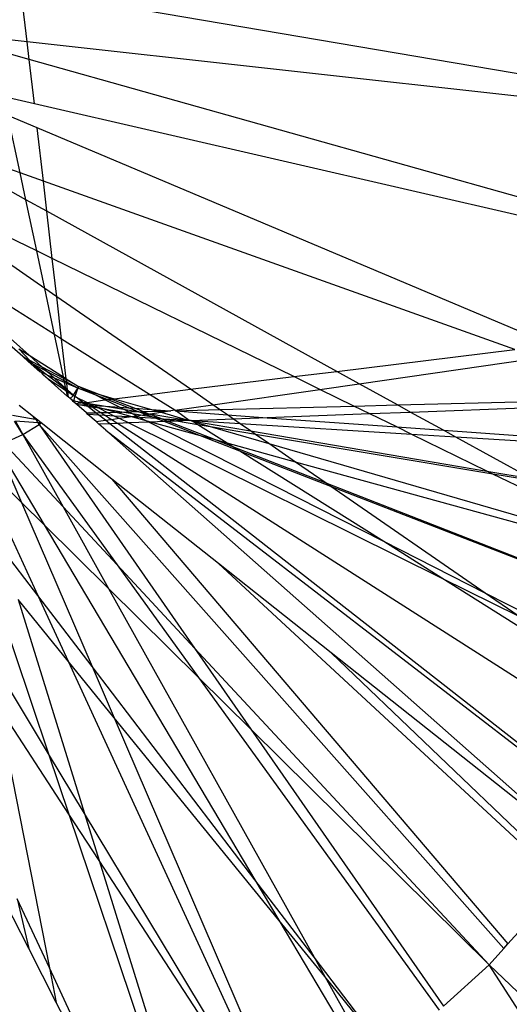
# Model space of a CAD drawing. Units: inches. Extents: x 32696 to 49601, y -6993 to 3207.
# Drawn here: x 40284 to 40286, y -3562 to -3558 of the extents above; entities that cross this region are included whole.
import ezdxf

# ---------------------------------------------------------------- set-up
doc = ezdxf.new("R2010")
doc.units = ezdxf.units.IN
doc.header["$MEASUREMENT"] = 0
doc.layers.add('МАФЫ НАШИ', color=7, linetype='Continuous', lineweight=25)

# ---------------------------------------------------------------- blocks, each defined once
blk = doc.blocks.new('еногшд')
at = {"layer": 'МАФЫ НАШИ', "color": 18, "lineweight": 25}
for p, q in [((40287.6184, -3558.9451), (40284.1133, -3558.3484)), ((40284.1375, -3558.5563), (40284.1133, -3558.3484)), ((40284.1375, -3558.5563), (40283.996, -3558.5405)), ((40287.6184, -3558.9451), (40284.1375, -3558.5563)), ((40284.1457, -3558.6272), (40284.1375, -3558.5563)), ((40284.1457, -3558.6272), (40284.006, -3558.5878)), ((40284.1662, -3558.8034), (40284.1457, -3558.6272)), ((40287.489, -3559.5695), (40284.1457, -3558.6272)), ((40284.1662, -3558.8034), (40284.0458, -3558.7757)), ((40287.489, -3559.5695), (40284.1662, -3558.8034)), ((40284.1772, -3558.8984), (40284.0615, -3558.8495)), ((40284.1099, -3559.0782), (40284.0615, -3558.8495)), ((40284.1325, -3559.1848), (40283.6283, -3558.9062)), ((40284.1099, -3559.0782), (40283.6283, -3558.9062)), ((40286.22, -3559.7624), (40284.1772, -3558.8984)), ((40284.2019, -3559.1111), (40284.1772, -3558.8984)), ((40284.2019, -3559.1111), (40284.1099, -3559.0782)), ((40284.1325, -3559.1848), (40284.1099, -3559.0782)), ((40284.1757, -3559.3884), (40283.623, -3559.1179)), ((40284.2073, -3559.5375), (40283.6262, -3559.135)), ((40286.075, -3559.7802), (40284.2019, -3559.1111)), ((40284.2158, -3559.2308), (40284.2019, -3559.1111)), ((40284.2158, -3559.2308), (40284.1325, -3559.1848)), ((40284.1757, -3559.3884), (40284.1325, -3559.1848)), ((40285.3673, -3559.8672), (40284.2158, -3559.2308)), ((40284.2376, -3559.4187), (40284.2158, -3559.2308)), ((40284.2461, -3559.7206), (40283.7669, -3559.4188)), ((40284.2376, -3559.4187), (40284.1757, -3559.3884)), ((40284.2073, -3559.5375), (40284.1757, -3559.3884)), ((40285.1966, -3559.8882), (40284.2376, -3559.4187)), ((40284.2552, -3559.5707), (40284.2376, -3559.4187)), ((40284.2552, -3559.5707), (40284.2073, -3559.5375)), ((40284.2461, -3559.7206), (40284.2073, -3559.5375)), ((40284.7863, -3559.9386), (40284.2552, -3559.5707)), ((40284.2747, -3559.7387), (40284.2552, -3559.5707)), ((40284.0346, -3559.7033), (40284.1452, -3559.8032)), ((40284.12, -3559.8088), (40284.0353, -3559.7338)), ((40284.2747, -3559.7387), (40284.2461, -3559.7206)), ((40284.2818, -3559.8894), (40284.2461, -3559.7206)), ((40284.6238, -3559.9586), (40284.2747, -3559.7387)), ((40284.293, -3559.8964), (40284.2747, -3559.7387)), ((40284.1041, -3559.7772), (40284.1452, -3559.8032)), ((40284.1041, -3559.7772), (40284.1478, -3559.8236)), ((40284.1223, -3559.81), (40284.12, -3559.8088)), ((40284.1422, -3559.8285), (40284.1223, -3559.81)), ((40284.1283, -3559.8132), (40284.1223, -3559.81)), ((40284.1478, -3559.8236), (40284.1283, -3559.8132)), ((40284.1553, -3559.8355), (40284.1283, -3559.8132)), ((40284.1452, -3559.8032), (40284.2818, -3559.8894)), ((40284.1452, -3559.8032), (40284.1971, -3559.85)), ((40285.3673, -3559.8672), (40286.075, -3559.7802)), ((40285.4564, -3559.9164), (40286.1685, -3559.8136)), ((40284.1885, -3559.8694), (40284.1422, -3559.8285)), ((40284.1553, -3559.8355), (40284.1422, -3559.8285)), ((40284.1971, -3559.85), (40284.1478, -3559.8236)), ((40284.1478, -3559.8236), (40284.1615, -3559.8388)), ((40284.1615, -3559.8388), (40284.1553, -3559.8355)), ((40284.1626, -3559.8394), (40284.1615, -3559.8388)), ((40284.1636, -3559.8404), (40284.1626, -3559.8394)), ((40284.2189, -3559.8697), (40284.1636, -3559.8404)), ((40284.1686, -3559.8457), (40284.1636, -3559.8404)), ((40284.2128, -3559.8799), (40284.1686, -3559.8457)), ((40284.1686, -3559.8457), (40284.1925, -3559.8711)), ((40284.1971, -3559.85), (40284.2189, -3559.8697)), ((40284.2832, -3559.896), (40284.1971, -3559.85)), ((40284.1925, -3559.8711), (40284.1885, -3559.8694)), ((40284.1925, -3559.8711), (40284.2028, -3559.8821)), ((40284.2128, -3559.8799), (40284.1925, -3559.8711)), ((40284.2217, -3559.8989), (40284.2028, -3559.8821)), ((40284.2172, -3559.8818), (40284.2128, -3559.8799)), ((40284.2925, -3559.9398), (40284.2172, -3559.8818)), ((40284.2461, -3559.8942), (40284.2172, -3559.8818)), ((40284.2852, -3559.9052), (40284.2189, -3559.8697)), ((40284.2189, -3559.8697), (40284.2461, -3559.8942)), ((40284.2818, -3559.8894), (40284.293, -3559.8964)), ((40284.2832, -3559.896), (40284.2818, -3559.8894)), ((40284.7863, -3559.9386), (40285.1966, -3559.8882)), ((40285.1966, -3559.8882), (40285.3673, -3559.8672)), ((40285.3003, -3559.9389), (40285.1966, -3559.8882)), ((40285.4564, -3559.9164), (40285.3673, -3559.8672)), ((40284.2937, -3559.9457), (40284.2217, -3559.8989)), ((40284.2982, -3559.9666), (40284.2217, -3559.8989)), ((40284.2461, -3559.8942), (40284.2915, -3559.9352)), ((40284.2865, -3559.9115), (40284.2461, -3559.8942)), ((40284.2936, -3559.9015), (40284.2832, -3559.896)), ((40284.2852, -3559.9052), (40284.2832, -3559.896)), ((40284.2946, -3559.9103), (40284.2852, -3559.9052)), ((40284.2865, -3559.9115), (40284.2852, -3559.9052)), ((40284.2915, -3559.9352), (40284.2865, -3559.9115)), ((40284.2952, -3559.9153), (40284.2865, -3559.9115)), ((40284.293, -3559.8964), (40284.3421, -3559.9274)), ((40284.2936, -3559.9015), (40284.293, -3559.8964)), ((40284.3421, -3559.9274), (40284.2936, -3559.9015)), ((40284.2946, -3559.9103), (40284.2936, -3559.9015)), ((40284.2952, -3559.9153), (40284.2946, -3559.9103)), ((40284.3385, -3559.9339), (40284.2946, -3559.9103)), ((40284.2982, -3559.9412), (40284.2952, -3559.9153)), ((40284.3385, -3559.9339), (40284.2952, -3559.9153)), ((40284.3421, -3559.9274), (40284.3385, -3559.9339)), ((40284.4167, -3559.9566), (40284.3421, -3559.9274)), ((40284.3765, -3559.9449), (40284.3421, -3559.9274)), ((40285.3003, -3559.9389), (40285.4564, -3559.9164)), ((40285.6087, -3560.0006), (40285.4564, -3559.9164)), ((40284.2925, -3559.9398), (40284.2915, -3559.9352)), ((40284.2915, -3559.9352), (40284.2982, -3559.9412)), ((40284.2929, -3559.9417), (40284.2925, -3559.9398)), ((40284.2937, -3559.9457), (40284.2929, -3559.9417)), ((40284.2986, -3559.9445), (40284.2929, -3559.9417)), ((40284.2982, -3559.9666), (40284.2937, -3559.9457)), ((40284.2991, -3559.9492), (40284.2937, -3559.9457)), ((40284.2982, -3559.9412), (40284.3213, -3559.962)), ((40284.2986, -3559.9445), (40284.2982, -3559.9412)), ((40284.3015, -3559.9695), (40284.2982, -3559.9666)), ((40284.2988, -3559.9462), (40284.2986, -3559.9445)), ((40284.2991, -3559.9492), (40284.2988, -3559.9462)), ((40284.3213, -3559.962), (40284.2988, -3559.9462)), ((40284.2988, -3559.9462), (40284.3204, -3559.963)), ((40284.3015, -3559.9695), (40284.2991, -3559.9492)), ((40284.3204, -3559.963), (40284.2991, -3559.9492)), ((40284.3085, -3559.9757), (40284.3015, -3559.9695)), ((40284.3085, -3559.9757), (40284.3213, -3559.9636)), ((40284.3213, -3559.9636), (40284.3204, -3559.963)), ((40284.3213, -3559.962), (40284.3385, -3559.9339)), ((40284.3213, -3559.962), (40284.3213, -3559.9636)), ((40284.327, -3559.9672), (40284.3213, -3559.9636)), ((40284.327, -3559.9672), (40284.3213, -3559.9841)), ((40284.3385, -3559.9339), (40284.327, -3559.9672)), ((40284.332, -3559.9704), (40284.327, -3559.9672)), ((40284.332, -3559.9704), (40284.3733, -3559.9894)), ((40284.3574, -3559.9903), (40284.332, -3559.9704)), ((40284.4077, -3559.9608), (40284.3385, -3559.9339)), ((40284.3385, -3559.9339), (40284.3765, -3559.9449)), ((40284.3765, -3559.9449), (40284.4167, -3559.9566)), ((40284.4077, -3559.9608), (40284.3765, -3559.9449)), ((40284.4553, -3559.9793), (40284.4077, -3559.9608)), ((40284.4462, -3559.9804), (40284.4077, -3559.9608)), ((40284.4701, -3559.9775), (40284.4167, -3559.9566)), ((40284.4167, -3559.9566), (40284.4832, -3559.9759)), ((40284.4832, -3559.9759), (40284.6238, -3559.9586)), ((40284.6238, -3559.9586), (40284.7863, -3559.9386)), ((40284.7246, -3560.0221), (40284.6238, -3559.9586)), ((40284.8753, -3560.0003), (40284.7863, -3559.9386)), ((40284.8753, -3560.0003), (40285.3003, -3559.9389)), ((40285.4354, -3560.0051), (40285.3003, -3559.9389)), ((40284.1622, -3560.0476), (40284.1062, -3560.0031)), ((40284.3161, -3559.9824), (40284.3085, -3559.9757)), ((40284.3213, -3559.9841), (40284.3161, -3559.9824)), ((40284.3207, -3559.9865), (40284.3161, -3559.9824)), ((40284.3213, -3559.9841), (40284.3207, -3559.9865)), ((40284.3299, -3559.9947), (40284.3207, -3559.9865)), ((40284.3504, -3559.9922), (40284.3213, -3559.9841)), ((40284.3213, -3559.9841), (40284.3574, -3559.9903)), ((40284.3299, -3559.9947), (40284.3504, -3559.9922)), ((40284.3333, -3559.9977), (40284.3299, -3559.9947)), ((40284.3333, -3559.9977), (40284.3353, -3559.9994)), ((40284.3782, -3560.0066), (40284.3353, -3559.9994)), ((40284.3353, -3559.9994), (40284.3701, -3560.0003)), ((40284.373, -3560.0328), (40284.3353, -3559.9994)), ((40284.3504, -3559.9922), (40284.3574, -3559.9903)), ((40284.3649, -3559.9962), (40284.3504, -3559.9922)), ((40284.3574, -3559.9903), (40284.3585, -3559.9912)), ((40284.3585, -3559.9912), (40284.3609, -3559.9909)), ((40284.3609, -3559.9909), (40284.3636, -3559.9906)), ((40284.3649, -3559.9962), (40284.3609, -3559.9909)), ((40284.3636, -3559.9906), (40284.3652, -3559.9916)), ((40284.378, -3559.9998), (40284.3649, -3559.9962)), ((40284.3701, -3560.0003), (40284.3649, -3559.9962)), ((40284.3652, -3559.9916), (40284.3685, -3559.9922)), ((40284.3685, -3559.9922), (40284.4462, -3559.9804)), ((40284.3685, -3559.9922), (40284.3844, -3559.9949)), ((40284.378, -3559.9998), (40284.3685, -3559.9922)), ((40284.3701, -3560.0003), (40284.378, -3559.9998)), ((40284.3782, -3560.0066), (40284.3701, -3560.0003)), ((40284.3733, -3559.9894), (40284.3844, -3559.9949)), ((40284.3799, -3560.001), (40284.378, -3559.9998)), ((40284.3923, -3560.009), (40284.3782, -3560.0066)), ((40284.4104, -3560.0318), (40284.3782, -3560.0066)), ((40284.3831, -3560.0012), (40284.3799, -3560.001)), ((40284.4148, -3560.01), (40284.3831, -3560.0012)), ((40284.3923, -3560.009), (40284.3831, -3560.0012)), ((40284.3831, -3560.0012), (40284.3995, -3560.0024)), ((40284.3844, -3559.9949), (40284.4492, -3560.0059)), ((40284.3844, -3559.9949), (40284.3995, -3560.0024)), ((40284.3956, -3560.0095), (40284.3923, -3560.009)), ((40284.4231, -3560.0141), (40284.3956, -3560.0095)), ((40284.4274, -3560.0314), (40284.3956, -3560.0095)), ((40284.3995, -3560.0024), (40284.4148, -3560.01)), ((40284.3995, -3560.0024), (40284.4492, -3560.0059)), ((40284.4398, -3560.0169), (40284.4148, -3560.01)), ((40284.4148, -3560.01), (40284.4231, -3560.0141)), ((40284.4462, -3559.9804), (40284.4553, -3559.9793)), ((40284.504, -3560.0098), (40284.4462, -3559.9804)), ((40284.4492, -3560.0059), (40284.52, -3560.018)), ((40284.4492, -3560.0059), (40284.504, -3560.0098)), ((40284.4553, -3559.9793), (40284.4701, -3559.9775)), ((40284.5405, -3560.0124), (40284.4553, -3559.9793)), ((40284.4701, -3559.9775), (40284.4832, -3559.9759)), ((40284.5638, -3560.0141), (40284.4701, -3559.9775)), ((40284.4832, -3559.9759), (40284.6315, -3560.0189)), ((40284.52, -3560.018), (40284.504, -3560.0098)), ((40284.504, -3560.0098), (40284.5405, -3560.0124)), ((40284.7246, -3560.0221), (40284.8753, -3560.0003)), ((40284.9023, -3560.019), (40284.8753, -3560.0003)), ((40284.9023, -3560.019), (40285.4354, -3560.0051)), ((40285.4354, -3560.0051), (40285.6087, -3560.0006)), ((40285.4993, -3560.0363), (40285.4354, -3560.0051)), ((40285.6087, -3560.0006), (40286.6181, -3559.9742)), ((40285.6623, -3560.0302), (40285.6087, -3560.0006)), ((40286.6684, -3559.9922), (40285.6623, -3560.0302)), ((40284.0794, -3560.042), (40284.1691, -3560.0568)), ((40284.1691, -3560.0568), (40284.1622, -3560.0476)), ((40284.1685, -3560.0526), (40284.1622, -3560.0476)), ((40284.373, -3560.0328), (40284.4104, -3560.0318)), ((40284.3792, -3560.0383), (40284.373, -3560.0328)), ((40284.422, -3560.0409), (40284.3792, -3560.0383)), ((40284.4118, -3560.0672), (40284.3792, -3560.0383)), ((40284.4104, -3560.0318), (40284.4274, -3560.0314)), ((40284.422, -3560.0409), (40284.4104, -3560.0318)), ((40284.4446, -3560.0423), (40284.422, -3560.0409)), ((40284.4487, -3560.0619), (40284.422, -3560.0409)), ((40284.4398, -3560.0169), (40284.4231, -3560.0141)), ((40284.4231, -3560.0141), (40284.4564, -3560.0306)), ((40284.4274, -3560.0314), (40284.4297, -3560.0313)), ((40284.4297, -3560.0313), (40284.4564, -3560.0306)), ((40284.4446, -3560.0423), (40284.4297, -3560.0313)), ((40284.5132, -3560.0291), (40284.4398, -3560.0169)), ((40284.4867, -3560.0298), (40284.4398, -3560.0169)), ((40284.4472, -3560.0425), (40284.4446, -3560.0423)), ((40284.4851, -3560.0448), (40284.4472, -3560.0425)), ((40284.4703, -3560.0588), (40284.4472, -3560.0425)), ((40284.4564, -3560.0306), (40284.4867, -3560.0298)), ((40284.4564, -3560.0306), (40284.4851, -3560.0448)), ((40284.5423, -3560.0484), (40284.4851, -3560.0448)), ((40284.4851, -3560.0448), (40284.5035, -3560.054)), ((40284.4867, -3560.0298), (40284.5132, -3560.0291)), ((40284.5499, -3560.0473), (40284.4867, -3560.0298)), ((40284.5035, -3560.054), (40284.5423, -3560.0484)), ((40284.5132, -3560.0291), (40284.5405, -3560.0284)), ((40284.556, -3560.0363), (40284.5132, -3560.0291)), ((40284.52, -3560.018), (40284.5759, -3560.0275)), ((40284.5405, -3560.0284), (40284.52, -3560.018)), ((40284.5759, -3560.0275), (40284.5405, -3560.0124)), ((40284.5405, -3560.0124), (40284.5638, -3560.0141)), ((40284.5405, -3560.0284), (40284.5759, -3560.0275)), ((40284.556, -3560.0363), (40284.5405, -3560.0284)), ((40284.5423, -3560.0484), (40284.5499, -3560.0473)), ((40284.5499, -3560.0473), (40284.5714, -3560.0442)), ((40284.5572, -3560.0493), (40284.5499, -3560.0473)), ((40284.5714, -3560.0442), (40284.556, -3560.0363)), ((40284.5885, -3560.0417), (40284.556, -3560.0363)), ((40284.5849, -3560.051), (40284.5572, -3560.0493)), ((40284.6103, -3560.064), (40284.5572, -3560.0493)), ((40284.5967, -3560.027), (40284.5638, -3560.0141)), ((40284.5638, -3560.0141), (40284.6315, -3560.0189)), ((40284.5714, -3560.0442), (40284.5885, -3560.0417)), ((40284.5849, -3560.051), (40284.5714, -3560.0442)), ((40284.5759, -3560.0275), (40284.579, -3560.0274)), ((40284.579, -3560.0274), (40284.5817, -3560.0285)), ((40284.5817, -3560.0285), (40284.5967, -3560.027)), ((40284.5817, -3560.0285), (40284.6151, -3560.0342)), ((40284.6083, -3560.0388), (40284.5817, -3560.0285)), ((40284.5885, -3560.0417), (40284.6083, -3560.0388)), ((40284.6362, -3560.0497), (40284.5885, -3560.0417)), ((40284.5967, -3560.027), (40284.654, -3560.0255)), ((40284.6151, -3560.0342), (40284.5967, -3560.027)), ((40284.6083, -3560.0388), (40284.622, -3560.0369)), ((40284.6362, -3560.0497), (40284.6083, -3560.0388)), ((40284.622, -3560.0369), (40284.6151, -3560.0342)), ((40284.622, -3560.0369), (40284.6268, -3560.0362)), ((40284.6686, -3560.0551), (40284.622, -3560.0369)), ((40284.6268, -3560.0362), (40284.6696, -3560.03)), ((40284.6268, -3560.0362), (40284.7817, -3560.0625)), ((40284.6315, -3560.0189), (40284.654, -3560.0255)), ((40284.6315, -3560.0189), (40284.7046, -3560.0241)), ((40284.65, -3560.055), (40284.6362, -3560.0497)), ((40284.6686, -3560.0551), (40284.6362, -3560.0497)), ((40284.654, -3560.0255), (40284.7046, -3560.0241)), ((40284.654, -3560.0255), (40284.6696, -3560.03)), ((40284.6696, -3560.03), (40284.7046, -3560.0241)), ((40284.6696, -3560.03), (40284.7817, -3560.0625)), ((40284.7046, -3560.0241), (40284.7083, -3560.0244)), ((40284.7246, -3560.0221), (40284.7083, -3560.0244)), ((40284.727, -3560.0236), (40284.7246, -3560.0221)), ((40284.727, -3560.0236), (40284.9023, -3560.019)), ((40284.7309, -3560.026), (40284.727, -3560.0236)), ((40284.727, -3560.0236), (40284.9333, -3560.0405)), ((40284.7817, -3560.0625), (40284.7309, -3560.026)), ((40284.9333, -3560.0405), (40284.9023, -3560.019)), ((40284.9569, -3560.0568), (40284.9333, -3560.0405)), ((40284.9333, -3560.0405), (40285.0914, -3560.0517)), ((40285.4993, -3560.0363), (40285.0914, -3560.0517)), ((40285.6623, -3560.0302), (40285.4993, -3560.0363)), ((40285.6057, -3560.0884), (40285.4993, -3560.0363)), ((40285.7917, -3560.1017), (40285.6623, -3560.0302)), ((40284.12, -3560.1179), (40284.0874, -3560.0651)), ((40284.0919, -3560.0654), (40284.12, -3560.1179)), ((40284.1801, -3560.0715), (40284.0919, -3560.0654)), ((40284.12, -3560.1179), (40284.1856, -3560.0789)), ((40284.1685, -3560.0526), (40284.1715, -3560.0572)), ((40284.175, -3560.0577), (40284.1685, -3560.0526)), ((40284.1715, -3560.0572), (40284.1691, -3560.0568)), ((40284.1715, -3560.0572), (40284.1801, -3560.0715)), ((40284.1715, -3560.0572), (40284.175, -3560.0577)), ((40284.1935, -3560.0725), (40284.175, -3560.0577)), ((40284.1801, -3560.0715), (40284.1856, -3560.0789)), ((40284.1935, -3560.0725), (40284.1801, -3560.0715)), ((40284.1856, -3560.0789), (40284.1935, -3560.0725)), ((40284.1856, -3560.0789), (40286.0308, -3562.1624)), ((40284.1856, -3560.0789), (40284.8025, -3560.9677)), ((40284.4743, -3560.2954), (40284.1935, -3560.0725)), ((40284.4118, -3560.0672), (40284.4487, -3560.0619)), ((40284.4229, -3560.077), (40284.4118, -3560.0672)), ((40284.4659, -3560.0754), (40284.4229, -3560.077)), ((40284.4498, -3560.1008), (40284.4229, -3560.077)), ((40284.4487, -3560.0619), (40284.4703, -3560.0588)), ((40284.4659, -3560.0754), (40284.4487, -3560.0619)), ((40284.4946, -3560.0743), (40284.4659, -3560.0754)), ((40286.4698, -3561.6454), (40284.4659, -3560.0754)), ((40284.4703, -3560.0588), (40284.4722, -3560.0585)), ((40284.4722, -3560.0585), (40284.5035, -3560.054)), ((40284.4946, -3560.0743), (40284.4722, -3560.0585)), ((40284.4968, -3560.0742), (40284.4946, -3560.0743)), ((40284.5409, -3560.0725), (40284.4968, -3560.0742)), ((40286.6237, -3561.4343), (40284.4968, -3560.0742)), ((40284.5035, -3560.054), (40284.5409, -3560.0725)), ((40284.6212, -3560.0695), (40284.5409, -3560.0725)), ((40284.5409, -3560.0725), (40285.7846, -3560.6897)), ((40284.65, -3560.055), (40284.5849, -3560.051)), ((40284.6103, -3560.064), (40284.5849, -3560.051)), ((40284.6212, -3560.0695), (40284.6103, -3560.064)), ((40284.6293, -3560.0692), (40284.6103, -3560.064)), ((40284.6293, -3560.0692), (40284.6212, -3560.0695)), ((40285.5538, -3560.5443), (40284.6212, -3560.0695)), ((40284.6813, -3560.0672), (40284.6293, -3560.0692)), ((40284.8259, -3560.1235), (40284.6293, -3560.0692)), ((40284.6686, -3560.0551), (40284.65, -3560.055)), ((40284.6813, -3560.0672), (40284.65, -3560.055)), ((40284.6719, -3560.0564), (40284.6686, -3560.0551)), ((40284.6791, -3560.0568), (40284.6719, -3560.0564)), ((40284.698, -3560.0666), (40284.6719, -3560.0564)), ((40284.7817, -3560.0625), (40284.6791, -3560.0568)), ((40284.7302, -3560.0654), (40284.6791, -3560.0568)), ((40284.698, -3560.0666), (40284.6813, -3560.0672)), ((40284.8259, -3560.1235), (40284.6813, -3560.0672)), ((40284.7302, -3560.0654), (40284.698, -3560.0666)), ((40284.8856, -3560.14), (40284.698, -3560.0666)), ((40284.7817, -3560.0625), (40284.7302, -3560.0654)), ((40284.8162, -3560.0797), (40284.7302, -3560.0654)), ((40284.7841, -3560.0633), (40284.7817, -3560.0625)), ((40284.786, -3560.0633), (40284.7841, -3560.0633)), ((40284.7877, -3560.0636), (40284.786, -3560.0633)), ((40284.7898, -3560.0631), (40284.7877, -3560.0636)), ((40284.7908, -3560.0638), (40284.7898, -3560.0631)), ((40284.9569, -3560.0568), (40284.7908, -3560.0638)), ((40284.7951, -3560.0664), (40284.7908, -3560.0638)), ((40284.9842, -3560.0757), (40284.7908, -3560.0638)), ((40284.7908, -3560.0638), (40285.025, -3560.104)), ((40284.8162, -3560.0797), (40284.7951, -3560.0664)), ((40284.7951, -3560.0664), (40284.8745, -3560.0895)), ((40284.9323, -3560.1529), (40284.8162, -3560.0797)), ((40284.8745, -3560.0895), (40284.8162, -3560.0797)), ((40284.8745, -3560.0895), (40285.0976, -3560.1542)), ((40285.0453, -3560.118), (40284.8745, -3560.0895)), ((40285.0914, -3560.0517), (40284.9569, -3560.0568)), ((40284.9842, -3560.0757), (40284.9569, -3560.0568)), ((40285.025, -3560.104), (40284.9842, -3560.0757)), ((40285.6659, -3560.1179), (40284.9842, -3560.0757)), ((40285.0914, -3560.0517), (40285.6057, -3560.0884)), ((40285.6659, -3560.1179), (40285.6057, -3560.0884)), ((40285.6057, -3560.0884), (40285.7917, -3560.1017)), ((40284.0447, -3560.1524), (40284.12, -3560.1179)), ((40284.12, -3560.1179), (40284.2803, -3560.4059)), ((40284.12, -3560.1179), (40284.4949, -3560.6368)), ((40284.4498, -3560.1008), (40286.4639, -3561.6536)), ((40286.3617, -3561.7938), (40284.4498, -3560.1008)), ((40284.9822, -3560.1843), (40284.8259, -3560.1235)), ((40284.8856, -3560.14), (40284.8259, -3560.1235)), ((40285.0453, -3560.118), (40285.025, -3560.104)), ((40285.025, -3560.104), (40285.9641, -3560.2639)), ((40285.0976, -3560.1542), (40285.0453, -3560.118)), ((40285.9876, -3560.2754), (40285.0453, -3560.118)), ((40285.9641, -3560.2639), (40285.6659, -3560.1179)), ((40285.8405, -3560.1287), (40285.6659, -3560.1179)), ((40285.8405, -3560.1287), (40285.7917, -3560.1017)), ((40285.7917, -3560.1017), (40287.27, -3560.2071)), ((40286.1391, -3560.2936), (40285.8405, -3560.1287)), ((40287.2777, -3560.2176), (40285.8405, -3560.1287)), ((40284.019, -3560.1642), (40284.1156, -3560.3892)), ((40284.019, -3560.1642), (40284.2047, -3560.4773)), ((40284.2803, -3560.4059), (40284.0447, -3560.1524)), ((40284.9548, -3560.167), (40284.8856, -3560.14)), ((40284.9323, -3560.1529), (40284.8856, -3560.14)), ((40284.9548, -3560.167), (40284.9323, -3560.1529)), ((40285.2038, -3560.2278), (40284.9323, -3560.1529)), ((40284.9822, -3560.1843), (40284.9548, -3560.167)), ((40285.3251, -3560.3119), (40284.9548, -3560.167)), ((40285.2038, -3560.2278), (40285.0976, -3560.1542)), ((40285.0976, -3560.1542), (40286.6767, -3560.6127)), ((40284.1156, -3560.3892), (40283.9218, -3560.1969)), ((40283.9223, -3560.1979), (40284.1803, -3560.7584)), ((40285.5538, -3560.5443), (40284.9822, -3560.1843)), ((40285.3443, -3560.3251), (40284.9822, -3560.1843)), ((40285.3251, -3560.3119), (40285.2038, -3560.2278)), ((40286.7789, -3560.6627), (40285.2038, -3560.2278)), ((40285.9876, -3560.2754), (40285.9641, -3560.2639)), ((40285.9641, -3560.2639), (40286.1391, -3560.2936)), ((40286.6767, -3560.6127), (40285.9876, -3560.2754)), ((40286.1572, -3560.3037), (40285.9876, -3560.2754)), ((40284.4743, -3560.2954), (40286.0473, -3562.144)), ((40284.8972, -3560.6311), (40284.4743, -3560.2954)), ((40285.3443, -3560.3251), (40285.3251, -3560.3119)), ((40286.9325, -3560.9405), (40285.3251, -3560.3119)), ((40285.9571, -3560.7497), (40285.3443, -3560.3251)), ((40286.9313, -3560.9425), (40285.3443, -3560.3251)), ((40284.1156, -3560.3892), (40284.3957, -3561.0409)), ((40284.2047, -3560.4773), (40284.1156, -3560.3892)), ((40284.2803, -3560.4059), (40284.4613, -3560.7312)), ((40284.4949, -3560.6368), (40284.2803, -3560.4059)), ((40284.2047, -3560.4773), (40285.0424, -3561.889)), ((40284.4613, -3560.7312), (40284.2047, -3560.4773)), ((40285.9571, -3560.7497), (40285.5538, -3560.5443)), ((40285.7846, -3560.6897), (40285.5538, -3560.5443)), ((40283.9554, -3560.5952), (40284.2225, -3561.3877)), ((40284.1803, -3560.7584), (40284.0385, -3560.5724)), ((40284.4949, -3560.6368), (40284.8184, -3561.0844)), ((40284.8025, -3560.9677), (40284.4949, -3560.6368)), ((40284.8972, -3560.6311), (40286.2666, -3561.8997)), ((40285.3446, -3560.9863), (40284.8972, -3560.6311)), ((40285.7846, -3560.6897), (40286.0875, -3560.84)), ((40286.7316, -3561.2861), (40285.7846, -3560.6897)), ((40284.4613, -3560.7312), (40285.2771, -3562.1969)), ((40284.8184, -3561.0844), (40284.4613, -3560.7312)), ((40286.7954, -3561.1764), (40285.9571, -3560.7497)), ((40286.0875, -3560.84), (40285.9571, -3560.7497)), ((40284.1013, -3560.7747), (40284.3653, -3561.6248)), ((40284.3007, -3561.02), (40284.1013, -3560.7747)), ((40284.1803, -3560.7584), (40284.3007, -3561.02)), ((40284.3957, -3561.0409), (40284.1803, -3560.7584)), ((40284.2225, -3561.3877), (40283.979, -3560.9834)), ((40284.8025, -3560.9677), (40285.0264, -3561.2903)), ((40285.973, -3562.2268), (40284.8025, -3560.9677)), ((40285.3446, -3560.9863), (40286.2811, -3561.8836)), ((40286.3617, -3561.7938), (40285.3446, -3560.9863)), ((40284.3007, -3561.02), (40285.1628, -3562.8928)), ((40284.4832, -3561.2445), (40284.3007, -3561.02)), ((40284.3957, -3561.0409), (40284.4832, -3561.2445)), ((40285.0424, -3561.889), (40284.3957, -3561.0409)), ((40284.8184, -3561.0844), (40285.7742, -3562.4073)), ((40285.0264, -3561.2903), (40284.8184, -3561.0844)), ((40284.0204, -3561.1937), (40284.2265, -3562.2397)), ((40284.3034, -3561.6278), (40284.0204, -3561.1937)), ((40284.4832, -3561.2445), (40285.1845, -3562.8767)), ((40285.1376, -3562.0496), (40284.4832, -3561.2445)), ((40285.0264, -3561.2903), (40285.791, -3562.3919)), ((40285.973, -3562.2268), (40285.0264, -3561.2903)), ((40284.2225, -3561.3877), (40284.3034, -3561.6278)), ((40284.3653, -3561.6248), (40284.2225, -3561.3877)), ((40284.144, -3562.1623), (40283.8039, -3561.4973)), ((40284.3034, -3561.6278), (40284.803, -3563.1097)), ((40284.4234, -3561.8118), (40284.3034, -3561.6278)), ((40284.3653, -3561.6248), (40284.4234, -3561.8118)), ((40285.1395, -3562.91), (40284.3653, -3561.6248)), ((40284.4234, -3561.8118), (40284.8229, -3563.0979)), ((40285.1395, -3562.91), (40284.4234, -3561.8118)), ((40285.0424, -3561.889), (40285.1376, -3562.0496)), ((40285.2771, -3562.1969), (40285.0424, -3561.889)), ((40286.0473, -3562.144), (40286.2666, -3561.8997)), ((40284.0982, -3561.9645), (40284.144, -3562.1623)), ((40284.2265, -3562.2397), (40284.0982, -3561.9645)), ((40285.1376, -3562.0496), (40285.4931, -3562.6486)), ((40285.3199, -3562.2738), (40285.1376, -3562.0496)), ((40284.2534, -3562.3763), (40284.144, -3562.1623)), ((40285.973, -3562.2268), (40286.0308, -3562.1624)), ((40286.0308, -3562.1624), (40286.0473, -3562.144)), ((40285.2771, -3562.1969), (40285.3199, -3562.2738)), ((40285.5752, -3562.5879), (40285.2771, -3562.1969)), ((40284.2265, -3562.2397), (40284.2534, -3562.3763)), ((40284.6691, -3563.1892), (40284.2265, -3562.2397)), ((40285.791, -3562.3919), (40285.973, -3562.2268)), ((40286.7316, -3562.9537), (40285.973, -3562.2268)), ((40286.6337, -3563.2514), (40285.973, -3562.2268)), ((40285.3199, -3562.2738), (40285.5182, -3562.6301)), ((40285.5752, -3562.5879), (40285.3199, -3562.2738)), ((40284.6691, -3563.1892), (40284.2534, -3562.3763))]:
    blk.add_line(p, q, dxfattribs=at)

msp = doc.modelspace()

# ---------------------------------------------------------------- block references
at = {"layer": 'МАФЫ НАШИ'}
msp.add_blockref('еногшд', (0, 0), dxfattribs=at)

doc.saveas('drawing.dxf')
